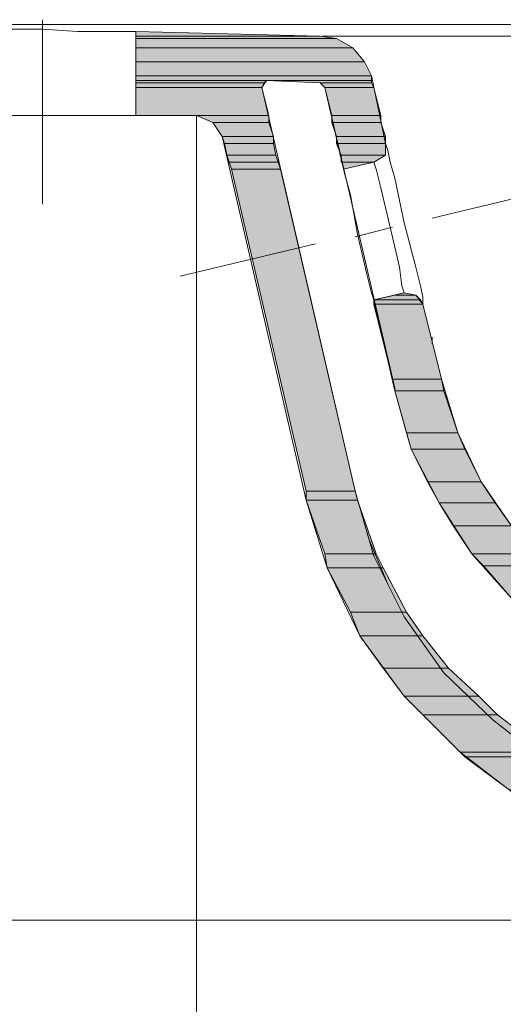
# Model space of a CAD drawing. Units: millimetres. Extents: x 31 to 183, y 81 to 213.
# Drawn here: x 143 to 152, y 182 to 200 of the extents above; entities that cross this region are included whole.
import ezdxf

# ---------------------------------------------------------------- set-up
doc = ezdxf.new("R2010")
doc.units = ezdxf.units.MM
doc.header["$MEASUREMENT"] = 0
doc.layers.add('Capa 1', color=7, linetype='Continuous', lineweight=0)

msp = doc.modelspace()

# ---------------------------------------------------------------- hatches: boundary and pattern name
at = {"layer": 'Capa 1', "true_color": 0x000000, "transparency": 33554687}
for points in [[(145.5, 199.842), (145.5, 199.757), (148.844, 199.757)], [(145.5, 199.757), (145.5, 199.715), (149.14, 199.715)], [(145.5, 199.757), (148.844, 199.757), (149.14, 199.715)], [(145.5, 199.715), (145.5, 199.545), (149.437, 199.545)], [(145.5, 199.715), (149.14, 199.715), (149.437, 199.545)], [(145.5, 199.545), (145.5, 199.291), (149.648, 199.291)], [(145.5, 199.545), (149.437, 199.545), (149.648, 199.291)], [(145.5, 199.291), (145.5, 199.037), (149.775, 199.037)], [(145.5, 199.291), (149.648, 199.291), (149.775, 199.037)], [(145.5, 199.037), (145.5, 198.953), (149.775, 198.953)], [(145.5, 199.037), (149.775, 199.037), (149.775, 198.953)], [(145.5, 198.953), (145.5, 198.91), (147.828, 198.91)], [(145.5, 198.953), (147.87, 198.953), (147.828, 198.91)], [(145.5, 198.91), (145.5, 198.826), (147.786, 198.826)], [(145.5, 198.91), (147.828, 198.91), (147.786, 198.826)], [(147.87, 198.953), (148.844, 198.91), (149.775, 198.91)], [(147.87, 198.953), (149.775, 198.953), (149.775, 198.91)], [(148.844, 198.91), (148.929, 198.826), (149.818, 198.826)], [(148.844, 198.91), (149.775, 198.91), (149.818, 198.826)], [(145.5, 198.826), (145.5, 198.318), (147.913, 198.318)], [(145.5, 198.826), (147.786, 198.826), (147.913, 198.318)], [(148.929, 198.826), (149.056, 198.318), (149.945, 198.318)], [(148.929, 198.826), (149.818, 198.826), (149.945, 198.318)], [(146.6, 198.318), (146.897, 198.191), (147.913, 198.191)], [(146.6, 198.318), (147.913, 198.318), (147.913, 198.191)], [(149.056, 198.318), (149.056, 198.191), (149.945, 198.191)], [(149.056, 198.318), (149.945, 198.318), (149.945, 198.191)], [(146.897, 198.191), (147.066, 197.937), (147.997, 197.937)], [(146.897, 198.191), (147.913, 198.191), (147.997, 197.937)], [(149.056, 198.191), (149.14, 197.937), (150.029, 197.937)], [(149.056, 198.191), (149.945, 198.191), (150.029, 197.937)], [(147.066, 197.937), (147.108, 197.81), (147.997, 197.81)], [(147.066, 197.937), (147.997, 197.937), (147.997, 197.81)], [(147.108, 197.81), (147.151, 197.598), (148.04, 197.598)], [(147.108, 197.81), (147.997, 197.81), (148.04, 197.598)], [(149.14, 197.937), (149.14, 197.81), (150.029, 197.81)], [(149.14, 197.937), (150.029, 197.937), (150.029, 197.81)], [(149.14, 197.81), (149.225, 197.598), (150.029, 197.598)], [(149.14, 197.81), (150.029, 197.81), (150.029, 197.598)], [(147.151, 197.598), (147.193, 197.471), (148.082, 197.471)], [(147.151, 197.598), (148.04, 197.598), (148.082, 197.471)], [(149.225, 197.598), (149.225, 197.471), (149.818, 197.471)], [(149.225, 197.598), (150.029, 197.598), (149.818, 197.471)], [(147.193, 197.471), (147.235, 197.344), (148.124, 197.344)], [(147.193, 197.471), (148.082, 197.471), (148.124, 197.344)], [(149.225, 197.471), (149.818, 197.471), (149.267, 197.344)], [(147.235, 197.344), (148.59, 191.502), (149.479, 191.502)], [(147.235, 197.344), (148.124, 197.344), (149.479, 191.502)], [(150.368, 195.1), (150.199, 195.058), (150.58, 195.058)], [(150.199, 195.058), (149.818, 194.973), (150.664, 194.973)], [(149.818, 194.973), (149.818, 194.889), (150.707, 194.889)], [(149.818, 194.973), (150.664, 194.973), (150.707, 194.889)], [(150.199, 195.058), (150.58, 195.058), (150.664, 194.973)], [(149.818, 194.889), (150.156, 193.534), (151.045, 193.534)], [(149.818, 194.889), (150.707, 194.889), (151.045, 193.534)], [(150.156, 193.534), (150.199, 193.322), (151.088, 193.322)], [(150.156, 193.534), (151.045, 193.534), (151.088, 193.322)], [(150.199, 193.322), (150.41, 192.56), (151.342, 192.56)], [(150.199, 193.322), (151.088, 193.322), (151.342, 192.56)], [(150.41, 192.56), (150.495, 192.264), (151.469, 192.264)], [(150.41, 192.56), (151.342, 192.56), (151.469, 192.264)], [(150.495, 192.264), (150.791, 191.671), (151.765, 191.671)], [(150.495, 192.264), (151.469, 192.264), (151.765, 191.671)], [(150.791, 191.671), (151.003, 191.29), (152.019, 191.29)], [(150.791, 191.671), (151.765, 191.671), (152.019, 191.29)], [(148.59, 191.502), (148.59, 191.333), (149.521, 191.333)], [(148.59, 191.502), (149.479, 191.502), (149.521, 191.333)], [(148.59, 191.333), (148.929, 190.359), (149.86, 190.359)], [(148.59, 191.333), (149.521, 191.333), (149.86, 190.359)], [(151.003, 191.29), (151.257, 190.867), (152.315, 190.867)], [(151.003, 191.29), (152.019, 191.29), (152.315, 190.867)], [(151.257, 190.867), (151.596, 190.359), (152.781, 190.359)], [(151.257, 190.867), (152.315, 190.867), (152.781, 190.359)], [(148.929, 190.359), (148.971, 190.105), (149.987, 190.105)], [(148.929, 190.359), (149.86, 190.359), (149.987, 190.105)], [(151.596, 190.359), (151.807, 190.147), (152.993, 190.147)], [(151.596, 190.359), (152.781, 190.359), (152.993, 190.147)], [(148.971, 190.105), (149.394, 189.301), (150.41, 189.301)], [(148.971, 190.105), (149.987, 190.105), (150.41, 189.301)], [(151.807, 190.147), (152.315, 189.555), (153.67, 189.555)], [(151.807, 190.147), (152.993, 190.147), (153.67, 189.555)], [(149.394, 189.301), (149.564, 188.877), (150.707, 188.877)], [(149.394, 189.301), (150.41, 189.301), (150.707, 188.877)], [(149.564, 188.877), (149.987, 188.285), (151.172, 188.285)], [(149.564, 188.877), (150.707, 188.877), (151.172, 188.285)], [(149.987, 188.285), (150.368, 187.777), (151.723, 187.777)], [(149.987, 188.285), (151.172, 188.285), (151.723, 187.777)], [(150.368, 187.777), (150.707, 187.438), (152.061, 187.438)], [(150.368, 187.777), (151.723, 187.777), (152.061, 187.438)], [(150.707, 187.438), (151.384, 186.761), (152.95, 186.761)], [(150.707, 187.438), (152.061, 187.438), (152.95, 186.761)], [(151.384, 186.761), (151.469, 186.676), (153.035, 186.676)], [(151.384, 186.761), (152.95, 186.761), (153.035, 186.676)], [(151.469, 186.676), (152.273, 186.083), (154.136, 186.083)], [(151.469, 186.676), (153.035, 186.676), (154.136, 186.083)]]:
    msp.add_hatch(color=18, dxfattribs=at).paths.add_polyline_path(points)
h = msp.add_hatch(color=18, dxfattribs=at)
edge = h.paths.add_edge_path()
edge.add_spline(control_points=[(145.5, 198.826), (145.5, 198.826), (147.786, 198.826), (147.786, 198.826), (147.786, 198.826), (145.5, 198.826), (145.5, 198.826)], knot_values=[0, 0, 0, 0, 1, 1, 1, 2, 2, 2, 2], degree=3, periodic=0)
h = msp.add_hatch(color=18, dxfattribs=at)
edge = h.paths.add_edge_path()
edge.add_spline(control_points=[(145.5, 198.826), (145.5, 198.826), (147.786, 198.826), (147.786, 198.826), (147.786, 198.826), (145.5, 198.826), (145.5, 198.826)], knot_values=[0, 0, 0, 0, 1, 1, 1, 2, 2, 2, 2], degree=3, periodic=0)
h = msp.add_hatch(color=18, dxfattribs=at)
edge = h.paths.add_edge_path()
edge.add_spline(control_points=[(148.929, 198.826), (148.929, 198.826), (149.818, 198.826), (149.818, 198.826), (149.818, 198.826), (148.929, 198.826), (148.929, 198.826)], knot_values=[0, 0, 0, 0, 1, 1, 1, 2, 2, 2, 2], degree=3, periodic=0)
h = msp.add_hatch(color=18, dxfattribs=at)
edge = h.paths.add_edge_path()
edge.add_spline(control_points=[(148.929, 198.826), (148.929, 198.826), (149.818, 198.826), (149.818, 198.826), (149.818, 198.826), (148.929, 198.826), (148.929, 198.826)], knot_values=[0, 0, 0, 0, 1, 1, 1, 2, 2, 2, 2], degree=3, periodic=0)
h = msp.add_hatch(color=18, dxfattribs=at)
edge = h.paths.add_edge_path()
edge.add_spline(control_points=[(145.5, 198.318), (145.5, 198.318), (146.6, 198.318), (146.6, 198.318), (146.6, 198.318), (145.5, 198.318), (145.5, 198.318)], knot_values=[0, 0, 0, 0, 1, 1, 1, 2, 2, 2, 2], degree=3, periodic=0)
h = msp.add_hatch(color=18, dxfattribs=at)
edge = h.paths.add_edge_path()
edge.add_spline(control_points=[(146.6, 198.318), (146.6, 198.318), (147.913, 198.318), (147.913, 198.318), (147.913, 198.318), (146.6, 198.318), (146.6, 198.318)], knot_values=[0, 0, 0, 0, 1, 1, 1, 2, 2, 2, 2], degree=3, periodic=0)
h = msp.add_hatch(color=18, dxfattribs=at)
edge = h.paths.add_edge_path()
edge.add_spline(control_points=[(146.6, 198.318), (146.6, 198.318), (147.913, 198.318), (147.913, 198.318), (147.913, 198.318), (146.6, 198.318), (146.6, 198.318)], knot_values=[0, 0, 0, 0, 1, 1, 1, 2, 2, 2, 2], degree=3, periodic=0)
h = msp.add_hatch(color=18, dxfattribs=at)
edge = h.paths.add_edge_path()
edge.add_spline(control_points=[(149.056, 198.318), (149.056, 198.318), (149.945, 198.318), (149.945, 198.318), (149.945, 198.318), (149.056, 198.318), (149.056, 198.318)], knot_values=[0, 0, 0, 0, 1, 1, 1, 2, 2, 2, 2], degree=3, periodic=0)
h = msp.add_hatch(color=18, dxfattribs=at)
edge = h.paths.add_edge_path()
edge.add_spline(control_points=[(149.056, 198.318), (149.056, 198.318), (149.945, 198.318), (149.945, 198.318), (149.945, 198.318), (149.056, 198.318), (149.056, 198.318)], knot_values=[0, 0, 0, 0, 1, 1, 1, 2, 2, 2, 2], degree=3, periodic=0)

# ---------------------------------------------------------------- linework, layer by layer
at = {"layer": 'Capa 1', "color": 18, "lineweight": 9, "true_color": 0x000000}
for p, q in [((140.504, 199.969), (182.541, 199.969)), ((148.886, 199.757), (154.474, 199.757)), ((150.199, 193.365), (148.929, 198.826)), ((145.5, 198.318), (142.071, 198.318)), ((146.6, 178.167), (146.6, 198.318)), ((147.066, 197.937), (148.59, 191.333)), ((148.759, 195.989), (146.304, 195.397)), ((150.876, 194.296), (150.876, 194.211))]:
    msp.add_line(p, q, dxfattribs=at)
for points in [[(142.071, 199.884), (143.806, 199.884), (144.441, 199.842), (145.5, 199.842)], [(146.6, 198.318), (145.5, 198.318), (145.5, 199.842)], [(148.844, 199.757), (149.14, 199.715), (149.437, 199.545), (149.648, 199.291), (149.775, 199.037), (150.029, 197.81)], [(150.029, 197.81), (150.029, 197.598), (149.818, 197.471), (149.267, 197.344), (148.929, 198.826), (148.844, 198.91), (147.87, 198.953), (147.786, 198.826), (149.479, 191.502)], [(146.6, 198.318), (146.897, 198.191), (147.066, 197.937)], [(150.707, 195.016), (150.664, 195.227), (150.58, 195.566), (150.368, 196.37), (150.199, 197.175), (150.114, 197.471), (150.072, 197.683)], [(150.114, 196.286), (149.945, 197.005), (149.86, 197.344), (149.818, 197.471)], [(149.267, 197.344), (149.31, 197.175), (149.394, 196.878), (149.521, 196.159)], [(149.521, 196.159), (149.691, 195.439), (149.775, 195.1), (149.818, 194.973)], [(150.368, 195.1), (150.326, 195.227), (150.283, 195.566), (150.114, 196.286)], [(150.199, 193.322), (149.818, 194.973), (150.368, 195.1), (150.58, 195.058), (150.707, 194.889), (151.045, 193.534)], [(151.045, 193.534), (151.342, 192.56), (151.765, 191.671), (152.315, 190.867), (152.993, 190.147), (153.755, 189.512), (154.601, 189.004), (155.49, 188.623), (156.464, 188.369)], [(150.199, 193.322), (150.495, 192.264), (151.003, 191.29), (151.596, 190.359), (152.315, 189.555), (153.162, 188.835), (154.093, 188.285), (155.109, 187.819), (156.168, 187.523)], [(148.59, 191.333), (148.971, 190.105), (149.564, 188.877), (150.368, 187.777), (151.384, 186.761), (152.485, 185.914), (153.755, 185.279), (155.025, 184.856), (156.337, 184.644)], [(156.464, 185.448), (155.236, 185.66), (154.051, 186.041), (152.95, 186.591), (151.977, 187.353), (151.088, 188.2), (150.368, 189.216), (149.818, 190.317), (149.479, 191.502)], [(149.479, 191.502), (149.733, 190.613), (150.072, 189.809)]]:
    msp.add_lwpolyline(points, dxfattribs=at)
at = {"layer": 'Capa 1'}
for points in [[(145.5, 199.842), (145.5, 199.757), (148.844, 199.757)], [(145.5, 199.757), (145.5, 199.715), (149.14, 199.715)], [(145.5, 199.757), (148.844, 199.757), (149.14, 199.715)], [(145.5, 199.715), (145.5, 199.545), (149.437, 199.545)], [(145.5, 199.715), (149.14, 199.715), (149.437, 199.545)], [(145.5, 199.545), (145.5, 199.291), (149.648, 199.291)], [(145.5, 199.545), (149.437, 199.545), (149.648, 199.291)], [(145.5, 199.291), (145.5, 199.037), (149.775, 199.037)], [(145.5, 199.291), (149.648, 199.291), (149.775, 199.037)], [(145.5, 199.037), (145.5, 198.953), (149.775, 198.953)], [(145.5, 199.037), (149.775, 199.037), (149.775, 198.953)], [(145.5, 198.953), (145.5, 198.91), (147.828, 198.91)], [(145.5, 198.953), (147.87, 198.953), (147.828, 198.91)], [(145.5, 198.91), (145.5, 198.826), (147.786, 198.826)], [(145.5, 198.91), (147.828, 198.91), (147.786, 198.826)], [(147.87, 198.953), (148.844, 198.91), (149.775, 198.91)], [(147.87, 198.953), (149.775, 198.953), (149.775, 198.91)], [(148.844, 198.91), (148.929, 198.826), (149.818, 198.826)], [(148.844, 198.91), (149.775, 198.91), (149.818, 198.826)], [(145.5, 198.826), (145.5, 198.318), (147.913, 198.318)], [(145.5, 198.826), (147.786, 198.826), (147.913, 198.318)], [(148.929, 198.826), (149.056, 198.318), (149.945, 198.318)], [(148.929, 198.826), (149.818, 198.826), (149.945, 198.318)], [(146.6, 198.318), (146.897, 198.191), (147.913, 198.191)], [(146.6, 198.318), (147.913, 198.318), (147.913, 198.191)], [(149.056, 198.318), (149.056, 198.191), (149.945, 198.191)], [(149.056, 198.318), (149.945, 198.318), (149.945, 198.191)], [(146.897, 198.191), (147.066, 197.937), (147.997, 197.937)], [(146.897, 198.191), (147.913, 198.191), (147.997, 197.937)], [(149.056, 198.191), (149.14, 197.937), (150.029, 197.937)], [(149.056, 198.191), (149.945, 198.191), (150.029, 197.937)], [(147.066, 197.937), (147.108, 197.81), (147.997, 197.81)], [(147.066, 197.937), (147.997, 197.937), (147.997, 197.81)], [(147.108, 197.81), (147.151, 197.598), (148.04, 197.598)], [(147.108, 197.81), (147.997, 197.81), (148.04, 197.598)], [(149.14, 197.937), (149.14, 197.81), (150.029, 197.81)], [(149.14, 197.937), (150.029, 197.937), (150.029, 197.81)], [(149.14, 197.81), (149.225, 197.598), (150.029, 197.598)], [(149.14, 197.81), (150.029, 197.81), (150.029, 197.598)], [(147.151, 197.598), (147.193, 197.471), (148.082, 197.471)], [(147.151, 197.598), (148.04, 197.598), (148.082, 197.471)], [(149.225, 197.598), (149.225, 197.471), (149.818, 197.471)], [(149.225, 197.598), (150.029, 197.598), (149.818, 197.471)], [(147.193, 197.471), (147.235, 197.344), (148.124, 197.344)], [(147.193, 197.471), (148.082, 197.471), (148.124, 197.344)], [(149.225, 197.471), (149.818, 197.471), (149.267, 197.344)], [(147.235, 197.344), (148.59, 191.502), (149.479, 191.502)], [(147.235, 197.344), (148.124, 197.344), (149.479, 191.502)], [(150.368, 195.1), (150.199, 195.058), (150.58, 195.058)], [(150.199, 195.058), (149.818, 194.973), (150.664, 194.973)], [(149.818, 194.973), (149.818, 194.889), (150.707, 194.889)], [(149.818, 194.973), (150.664, 194.973), (150.707, 194.889)], [(150.199, 195.058), (150.58, 195.058), (150.664, 194.973)], [(149.818, 194.889), (150.156, 193.534), (151.045, 193.534)], [(149.818, 194.889), (150.707, 194.889), (151.045, 193.534)], [(150.156, 193.534), (150.199, 193.322), (151.088, 193.322)], [(150.156, 193.534), (151.045, 193.534), (151.088, 193.322)], [(150.199, 193.322), (150.41, 192.56), (151.342, 192.56)], [(150.199, 193.322), (151.088, 193.322), (151.342, 192.56)], [(150.41, 192.56), (150.495, 192.264), (151.469, 192.264)], [(150.41, 192.56), (151.342, 192.56), (151.469, 192.264)], [(150.495, 192.264), (150.791, 191.671), (151.765, 191.671)], [(150.495, 192.264), (151.469, 192.264), (151.765, 191.671)], [(150.791, 191.671), (151.003, 191.29), (152.019, 191.29)], [(150.791, 191.671), (151.765, 191.671), (152.019, 191.29)], [(148.59, 191.502), (148.59, 191.333), (149.521, 191.333)], [(148.59, 191.502), (149.479, 191.502), (149.521, 191.333)], [(148.59, 191.333), (148.929, 190.359), (149.86, 190.359)], [(148.59, 191.333), (149.521, 191.333), (149.86, 190.359)], [(151.003, 191.29), (151.257, 190.867), (152.315, 190.867)], [(151.003, 191.29), (152.019, 191.29), (152.315, 190.867)], [(151.257, 190.867), (151.596, 190.359), (152.781, 190.359)], [(151.257, 190.867), (152.315, 190.867), (152.781, 190.359)], [(148.929, 190.359), (148.971, 190.105), (149.987, 190.105)], [(148.929, 190.359), (149.86, 190.359), (149.987, 190.105)], [(151.596, 190.359), (151.807, 190.147), (152.993, 190.147)], [(151.596, 190.359), (152.781, 190.359), (152.993, 190.147)], [(148.971, 190.105), (149.394, 189.301), (150.41, 189.301)], [(148.971, 190.105), (149.987, 190.105), (150.41, 189.301)], [(151.807, 190.147), (152.315, 189.555), (153.67, 189.555)], [(151.807, 190.147), (152.993, 190.147), (153.67, 189.555)], [(149.394, 189.301), (149.564, 188.877), (150.707, 188.877)], [(149.394, 189.301), (150.41, 189.301), (150.707, 188.877)], [(149.564, 188.877), (149.987, 188.285), (151.172, 188.285)], [(149.564, 188.877), (150.707, 188.877), (151.172, 188.285)], [(149.987, 188.285), (150.368, 187.777), (151.723, 187.777)], [(149.987, 188.285), (151.172, 188.285), (151.723, 187.777)], [(150.368, 187.777), (150.707, 187.438), (152.061, 187.438)], [(150.368, 187.777), (151.723, 187.777), (152.061, 187.438)], [(150.707, 187.438), (151.384, 186.761), (152.95, 186.761)], [(150.707, 187.438), (152.061, 187.438), (152.95, 186.761)], [(151.384, 186.761), (151.469, 186.676), (153.035, 186.676)], [(151.384, 186.761), (152.95, 186.761), (153.035, 186.676)], [(151.469, 186.676), (152.273, 186.083), (154.136, 186.083)], [(151.469, 186.676), (153.035, 186.676), (154.136, 186.083)]]:
    msp.add_lwpolyline(points, dxfattribs=at)
at = {"layer": 'Capa 1', "color": 18, "lineweight": 9, "true_color": 0x000000}
for points in [[(143.806, 196.709), (143.806, 196.709), (143.806, 200.053), (143.806, 200.053)], [(145.5, 199.842), (145.5, 199.842), (148.844, 199.757), (148.844, 199.757)], [(150.029, 197.81), (150.029, 197.81), (150.072, 197.683), (150.072, 197.683)], [(153.374, 197.048), (153.374, 197.048), (150.876, 196.455), (150.876, 196.455)], [(150.156, 196.286), (150.156, 196.286), (149.479, 196.116), (149.479, 196.116)], [(150.707, 195.016), (150.707, 195.016), (150.707, 194.889), (150.707, 194.889)], [(150.876, 194.211), (150.876, 194.211), (150.876, 194.169), (150.876, 194.169)], [(150.199, 193.322), (150.199, 193.322), (150.199, 193.365), (150.199, 193.365)], [(156.887, 183.713), (156.887, 183.713), (124.883, 183.713), (124.883, 183.713)]]:
    msp.add_open_spline(points, degree=3, dxfattribs=at)
at = {"layer": 'Capa 1'}
for points in [[(145.5, 198.826), (145.5, 198.826), (147.786, 198.826), (147.786, 198.826), (147.786, 198.826), (145.5, 198.826), (145.5, 198.826)], [(145.5, 198.826), (145.5, 198.826), (147.786, 198.826), (147.786, 198.826), (147.786, 198.826), (145.5, 198.826), (145.5, 198.826)], [(148.929, 198.826), (148.929, 198.826), (149.818, 198.826), (149.818, 198.826), (149.818, 198.826), (148.929, 198.826), (148.929, 198.826)], [(148.929, 198.826), (148.929, 198.826), (149.818, 198.826), (149.818, 198.826), (149.818, 198.826), (148.929, 198.826), (148.929, 198.826)], [(145.5, 198.318), (145.5, 198.318), (146.6, 198.318), (146.6, 198.318), (146.6, 198.318), (145.5, 198.318), (145.5, 198.318)], [(146.6, 198.318), (146.6, 198.318), (147.913, 198.318), (147.913, 198.318), (147.913, 198.318), (146.6, 198.318), (146.6, 198.318)], [(146.6, 198.318), (146.6, 198.318), (147.913, 198.318), (147.913, 198.318), (147.913, 198.318), (146.6, 198.318), (146.6, 198.318)], [(149.056, 198.318), (149.056, 198.318), (149.945, 198.318), (149.945, 198.318), (149.945, 198.318), (149.056, 198.318), (149.056, 198.318)], [(149.056, 198.318), (149.056, 198.318), (149.945, 198.318), (149.945, 198.318), (149.945, 198.318), (149.056, 198.318), (149.056, 198.318)]]:
    msp.add_open_spline(points, degree=3, knots=[0, 0, 0, 0, 1, 1, 1, 2, 2, 2, 2], dxfattribs=at)

doc.saveas('drawing.dxf')
